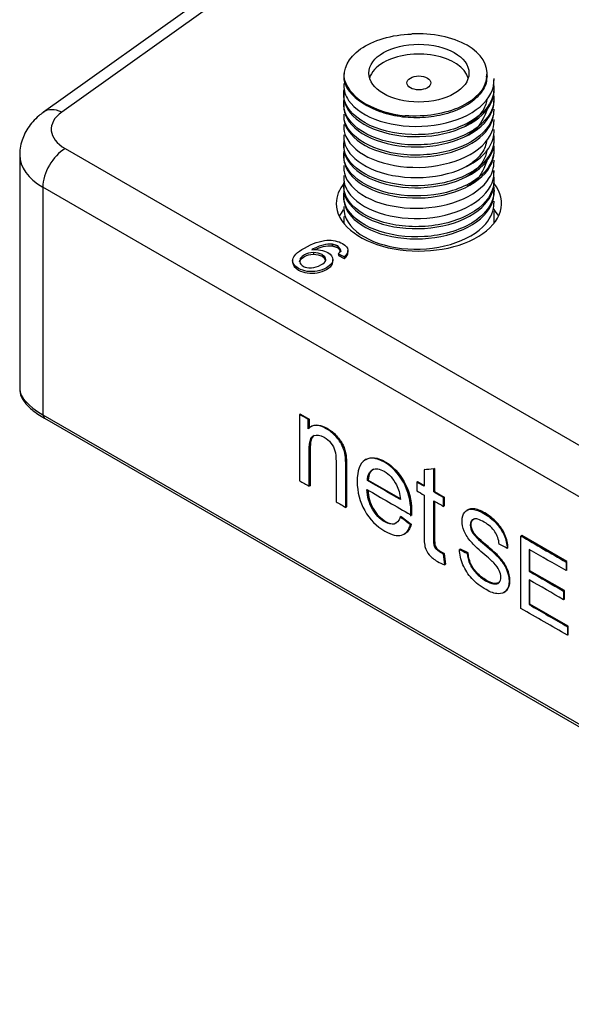
# Model space of a CAD drawing. Extents: x -4.3 to 17.7, y -6 to 11.
# Drawn here: x 7.1 to 7.9, y -2.2 to -0.7 of the extents above; entities that cross this region are included whole.
import ezdxf

# ---------------------------------------------------------------- set-up
doc = ezdxf.new("R2010")
doc.units = 0
doc.header["$MEASUREMENT"] = 0
doc.layers.add('61', color=7, linetype='Continuous', true_color=0xffffff)

msp = doc.modelspace()

# ---------------------------------------------------------------- linework, layer by layer
at = {"layer": '61', "color": 252}
for p, q in [((8.0743, -0.1715), (7.1182, -0.8532)), ((8.0881, -0.1812), (7.1456, -0.8531)), ((7.1506, -0.9078), (8.6705, -1.7853)), ((7.0826, -0.9174), (7.0826, -1.2677)), ((7.1172, -0.9656), (7.1172, -1.3062)), ((8.6371, -1.8432), (7.1172, -0.9656)), ((7.5501, -1.0509), (7.5501, -1.0533)), ((7.5589, -1.0535), (7.5589, -1.056)), ((7.5739, -1.0633), (7.5739, -1.0603)), ((7.4911, -1.075), (7.4911, -1.078)), ((7.5014, -1.0774), (7.5025, -1.075)), ((7.5025, -1.0725), (7.5025, -1.075)), ((7.5222, -1.0635), (7.5222, -1.0659)), ((7.5351, -1.0665), (7.5351, -1.069)), ((7.5512, -1.0768), (7.5512, -1.0737)), ((7.5596, -1.0656), (7.5596, -1.068)), ((7.5596, -1.068), (7.568, -1.0722)), ((7.568, -1.0698), (7.568, -1.0722)), ((7.1172, -1.3062), (7.1196, -1.3116)), ((7.1172, -1.3062), (8.6371, -2.1837)), ((7.1196, -1.3116), (8.6395, -2.1891)), ((7.5026, -1.3052), (7.5014, -1.3059)), ((7.5026, -1.3052), (7.5156, -1.3127)), ((7.5156, -1.3127), (7.5144, -1.3134)), ((7.5156, -1.3127), (7.5156, -1.3268)), ((7.5198, -1.3234), (7.5183, -1.3242)), ((7.5427, -1.3265), (7.5415, -1.3272)), ((7.5568, -1.3379), (7.5556, -1.3386)), ((7.5665, -1.3519), (7.5653, -1.3526)), ((7.6012, -1.373), (7.5997, -1.3739)), ((7.6889, -1.3882), (7.6877, -1.3889)), ((7.6889, -1.3882), (7.7035, -1.3866)), ((7.7035, -1.3866), (7.7023, -1.3873)), ((7.7035, -1.3866), (7.7035, -1.4212)), ((7.5172, -1.4127), (7.5159, -1.4134)), ((7.6041, -1.404), (7.6029, -1.4047)), ((7.6041, -1.404), (7.652, -1.4317)), ((7.678, -1.4064), (7.6768, -1.4071)), ((7.678, -1.4064), (7.6877, -1.412)), ((7.7035, -1.4212), (7.7023, -1.4219)), ((7.7035, -1.4212), (7.7181, -1.4296)), ((7.7181, -1.4296), (7.7168, -1.4303)), ((7.7181, -1.4296), (7.7181, -1.4428)), ((7.5718, -1.4443), (7.5706, -1.445)), ((7.7181, -1.4428), (7.7168, -1.4435)), ((7.6118, -1.4468), (7.6105, -1.4475)), ((7.6533, -1.4589), (7.6521, -1.4596)), ((7.6533, -1.4589), (7.6686, -1.4701)), ((7.6691, -1.4554), (7.6678, -1.4561)), ((7.7531, -1.4486), (7.7515, -1.4495)), ((7.7785, -1.4533), (7.7773, -1.454)), ((7.6301, -1.4659), (7.6289, -1.4666)), ((7.6442, -1.4692), (7.6429, -1.4699)), ((7.6442, -1.4692), (7.6465, -1.4682)), ((7.6686, -1.4701), (7.6674, -1.4708)), ((7.7967, -1.4676), (7.7955, -1.4684)), ((7.6578, -1.4851), (7.6594, -1.4842)), ((7.7617, -1.4823), (7.7605, -1.483)), ((7.834, -1.4872), (7.8327, -1.4879)), ((7.9015, -1.5262), (7.834, -1.4872)), ((7.7043, -1.5019), (7.703, -1.5026)), ((7.7067, -1.5066), (7.7055, -1.5073)), ((7.7117, -1.5106), (7.7105, -1.5113)), ((7.7181, -1.5141), (7.7168, -1.5148)), ((7.7181, -1.5141), (7.7201, -1.5302)), ((7.7421, -1.5074), (7.7409, -1.5081)), ((7.7537, -1.5131), (7.7421, -1.5074)), ((7.7537, -1.5131), (7.7524, -1.5138)), ((7.8134, -1.5057), (7.8121, -1.5064)), ((7.8463, -1.54), (7.8463, -1.5086)), ((7.7201, -1.5302), (7.7189, -1.5309)), ((7.8003, -1.5192), (7.7991, -1.5199)), ((7.9015, -1.5262), (7.9003, -1.5269)), ((7.9015, -1.539), (7.9015, -1.5262)), ((7.8463, -1.54), (7.8451, -1.5407)), ((7.8978, -1.5697), (7.8463, -1.54)), ((7.9015, -1.539), (7.9003, -1.5397)), ((7.7933, -1.5588), (7.7921, -1.5595)), ((7.7998, -1.5579), (7.7933, -1.5588)), ((7.8463, -1.5899), (7.8463, -1.5543)), ((7.8071, -1.5725), (7.8087, -1.5716)), ((7.8085, -1.5717), (7.812, -1.5687)), ((7.812, -1.5687), (7.8108, -1.5694)), ((7.8978, -1.5697), (7.8966, -1.5704)), ((7.8978, -1.5826), (7.8978, -1.5697)), ((7.8463, -1.5899), (7.8451, -1.5906)), ((7.9036, -1.623), (7.8463, -1.5899)), ((7.8978, -1.5826), (7.8966, -1.5833)), ((7.9036, -1.623), (7.9024, -1.6237)), ((7.9036, -1.6358), (7.9024, -1.6365)), ((7.9036, -1.6358), (7.9036, -1.623))]:
    msp.add_line(p, q, dxfattribs=at)
at = {"layer": '61', "color": 43}
for p, q in [((7.5675, -0.7951), (7.5675, -0.7981)), ((7.782, -0.7988), (7.782, -0.7947)), ((7.5675, -0.8104), (7.5675, -0.8134)), ((7.5692, -0.8062), (7.5686, -0.804)), ((7.7925, -0.8058), (7.7925, -0.8028)), ((7.7925, -0.8211), (7.7925, -0.8181)), ((7.5675, -0.8258), (7.5675, -0.8287)), ((7.7925, -0.8364), (7.7925, -0.8334)), ((7.5675, -0.8411), (7.5675, -0.844)), ((7.7925, -0.8517), (7.7925, -0.8487)), ((7.5675, -0.8564), (7.5675, -0.8594)), ((7.7925, -0.867), (7.7925, -0.864)), ((7.5675, -0.8717), (7.5675, -0.8747)), ((7.7925, -0.8823), (7.7925, -0.8793)), ((7.5675, -0.887), (7.5675, -0.89)), ((7.7925, -0.8976), (7.7925, -0.8946)), ((7.5675, -0.9023), (7.5675, -0.9053)), ((7.7925, -0.9129), (7.7925, -0.91)), ((7.5675, -0.9176), (7.5675, -0.9206)), ((7.7925, -0.9282), (7.7925, -0.9253)), ((7.5675, -0.9329), (7.5675, -0.9359)), ((7.7925, -0.9436), (7.7925, -0.9406)), ((7.5675, -0.9482), (7.5675, -0.9512)), ((7.7925, -0.9589), (7.7925, -0.9559)), ((7.5675, -0.9635), (7.5675, -0.9665)), ((7.7925, -0.9742), (7.7925, -0.9712)), ((7.5675, -0.9789), (7.5675, -0.9818)), ((7.7925, -0.9895), (7.7925, -0.9865)), ((7.5675, -0.9942), (7.5675, -0.9971)), ((7.7925, -1.0195), (7.7925, -1.0018)), ((7.5675, -1.0095), (7.5675, -1.0195))]:
    msp.add_line(p, q, dxfattribs=at)
for centre, major_axis, start_param, end_param in [((7.68, -0.7947), (-0.102, 0), 3.036027, 4.817955), ((7.68, -0.8094), (-0.075, 0), 3.312212, 5.497779), ((7.68, -0.8094), (-0.075, 0), 5.497792, 6.112573), ((7.68, -0.7947), (-0.1125, 0), 0.178183, 1.389058)]:
    msp.add_ellipse(centre, major_axis=major_axis, ratio=0.57735, start_param=start_param, end_param=end_param, dxfattribs=at)
for centre, major_axis in [((7.68, -0.7947), (-0.075, 0)), ((7.68, -0.8094), (-0.018, 0))]:
    msp.add_ellipse(centre, major_axis=major_axis, ratio=0.57735, dxfattribs=at)
at = {"layer": '61', "color": 252}
for centre, major_axis, ratio, start_param, end_param in [((7.1456, -0.8917), (0.0274, -0.0385), 0.634537, 2.298055, 3.146918), ((7.2007, -0.8788), (-0.0709, 0), 0.57735, 5.602507, 7.068583), ((7.1506, -0.9464), (0.0236, 0.0409), 0.57735, 0.785398, 2.356194), ((7.2007, -0.9174), (0.1181, 0), 0.57735, 3.140849, 3.926991), ((7.68, -0.9898), (-0.1237, 0), 0.57735, 5.839727, 6.283185), ((7.68, -0.9898), (-0.1237, 0), 0.57735, 0, 3.570032), ((7.68, -1.0283), (0.1237, 0), 0.57735, 2.72749, 2.868467), ((7.68, -1.0283), (0.1237, 0), 0.57735, 0.273127, 0.444242), ((7.2007, -1.2914), (-0.1177, 0.0272), 0.360802, 0.083297, 0.868686)]:
    msp.add_ellipse(centre, major_axis=major_axis, ratio=ratio, start_param=start_param, end_param=end_param, dxfattribs=at)
at = {"layer": '61', "color": 43}
for points, knots in [([(7.5692, -0.8062), (7.5656, -0.7894), (7.5744, -0.7717), (7.6111, -0.7454), (7.6395, -0.737), (7.6692, -0.7362)], [0, 0, 0, 0, 0.5, 0.5, 1, 1, 1, 1]), ([(7.5675, -0.7957), (7.5674, -0.7993), (7.5678, -0.803), (7.5692, -0.8158), (7.5791, -0.8291), (7.6124, -0.8498), (7.6349, -0.8565), (7.6596, -0.8586)], [0, 0, 0, 0, 0.043978, 0.043978, 0.521989, 0.521989, 1, 1, 1, 1]), ([(7.5675, -0.8133), (7.5675, -0.8209), (7.57, -0.8285), (7.5836, -0.8484), (7.6006, -0.8597), (7.6431, -0.8733), (7.6689, -0.8761), (7.7183, -0.8714), (7.742, -0.8643), (7.7771, -0.8429), (7.7887, -0.8286), (7.792, -0.8122), (7.7925, -0.8085), (7.7924, -0.8048)], [0, 0, 0, 0, 0.115907, 0.115907, 0.327414, 0.327414, 0.53892, 0.53892, 0.750426, 0.750426, 0.961932, 0.961932, 1, 1, 1, 1]), ([(7.782, -0.7987), (7.7818, -0.8024), (7.7813, -0.8061), (7.7805, -0.8097), (7.7799, -0.8133), (7.7764, -0.8199), (7.7663, -0.8323), (7.7593, -0.838), (7.743, -0.8478), (7.7333, -0.8519), (7.7126, -0.8581), (7.7013, -0.8601), (7.6785, -0.8619), (7.6668, -0.8617), (7.6446, -0.8592), (7.6339, -0.8567), (7.6178, -0.8511), (7.6117, -0.8484), (7.6062, -0.8453)], [0, 0, 0, 0, 0.051369, 0.051369, 0.051369, 0.193293, 0.193293, 0.335229, 0.335229, 0.477149, 0.477149, 0.619095, 0.619095, 0.761019, 0.761019, 0.902953, 0.902953, 1, 1, 1, 1]), ([(7.7814, -0.8009), (7.78, -0.818), (7.7654, -0.8345), (7.7196, -0.8557), (7.689, -0.8608), (7.6596, -0.8586)], [0, 0, 0, 0, 0.5, 0.5, 1, 1, 1, 1]), ([(7.7918, -0.8116), (7.7931, -0.8195), (7.7921, -0.8275), (7.7822, -0.8505), (7.7661, -0.8643), (7.7229, -0.883), (7.6958, -0.8876), (7.6432, -0.886), (7.618, -0.8796), (7.581, -0.8589), (7.5696, -0.8449), (7.5673, -0.8264), (7.5674, -0.8227), (7.5681, -0.8191)], [0, 0, 0, 0, 0.10564, 0.10564, 0.316078, 0.316078, 0.526516, 0.526516, 0.736954, 0.736954, 0.947392, 0.947392, 1, 1, 1, 1]), ([(7.5675, -0.8287), (7.5675, -0.8426), (7.5762, -0.8565), (7.6068, -0.878), (7.6291, -0.8856), (7.6773, -0.8915), (7.7036, -0.8895), (7.7489, -0.8766), (7.7681, -0.8656), (7.788, -0.8427), (7.7923, -0.8319), (7.7924, -0.8211)], [0, 0, 0, 0, 0.212354, 0.212354, 0.42386, 0.42386, 0.635366, 0.635366, 0.846872, 0.846872, 1, 1, 1, 1]), ([(7.7919, -0.8272), (7.7933, -0.8362), (7.7917, -0.8454), (7.7791, -0.869), (7.7618, -0.8824), (7.7172, -0.8997), (7.6895, -0.9035), (7.6375, -0.9003), (7.6128, -0.893), (7.578, -0.8713), (7.5679, -0.8567), (7.5674, -0.8411), (7.5675, -0.8374), (7.5682, -0.8338)], [0, 0, 0, 0, 0.12093, 0.12093, 0.332347, 0.332347, 0.543764, 0.543764, 0.75518, 0.75518, 0.966597, 0.966597, 1, 1, 1, 1]), ([(7.5675, -0.8439), (7.5675, -0.8503), (7.5692, -0.8566), (7.5802, -0.876), (7.5956, -0.8876), (7.6369, -0.9028), (7.662, -0.9064), (7.712, -0.9034), (7.736, -0.8971), (7.7734, -0.8769), (7.7862, -0.8631), (7.7919, -0.8444), (7.7924, -0.8404), (7.7924, -0.8364)], [0, 0, 0, 0, 0.097251, 0.097251, 0.308668, 0.308668, 0.520084, 0.520084, 0.731501, 0.731501, 0.942918, 0.942918, 1, 1, 1, 1]), ([(7.7816, -0.8345), (7.7808, -0.8406), (7.7784, -0.8467), (7.7704, -0.8587), (7.7642, -0.8647), (7.7584, -0.8688), (7.7553, -0.8709), (7.7522, -0.8729), (7.7491, -0.8748)], [0, 0, 0, 0, 0.414331, 0.414331, 0.882933, 0.882933, 0.882933, 1, 1, 1, 1]), ([(7.5675, -0.8593), (7.5675, -0.872), (7.5746, -0.8846), (7.6018, -0.9063), (7.623, -0.9146), (7.6707, -0.922), (7.6969, -0.9209), (7.7435, -0.9096), (7.7636, -0.8994), (7.7869, -0.8759), (7.7924, -0.8639), (7.7924, -0.8518)], [0, 0, 0, 0, 0.193739, 0.193739, 0.405245, 0.405245, 0.616751, 0.616751, 0.828257, 0.828257, 1, 1, 1, 1]), ([(7.7816, -0.85), (7.7745, -0.8688), (7.7689, -0.8748), (7.7643, -0.8798), (7.7584, -0.8844), (7.7516, -0.8885)], [0, 0, 0, 0, 0.602236, 0.602236, 1, 1, 1, 1]), ([(7.5675, -0.8746), (7.5675, -0.8798), (7.5686, -0.8849), (7.5769, -0.9032), (7.5913, -0.9155), (7.6305, -0.9319), (7.6556, -0.9364), (7.7052, -0.9352), (7.7302, -0.9296), (7.7692, -0.9108), (7.7834, -0.8973), (7.7914, -0.8777), (7.7924, -0.8724), (7.7924, -0.867)], [0, 0, 0, 0, 0.078256, 0.078256, 0.289761, 0.289761, 0.501267, 0.501267, 0.712773, 0.712773, 0.924278, 0.924278, 1, 1, 1, 1]), ([(7.7914, -0.858), (7.7902, -0.863), (7.7881, -0.8679), (7.7757, -0.8876), (7.7574, -0.9003), (7.7112, -0.9162), (7.6834, -0.9191), (7.6318, -0.9143), (7.6078, -0.9062), (7.5794, -0.8865), (7.5715, -0.876), (7.5686, -0.8651)], [0, 0, 0, 0, 0.078876, 0.078876, 0.324766, 0.324766, 0.570656, 0.570656, 0.816546, 0.816546, 1, 1, 1, 1]), ([(7.5675, -0.89), (7.5675, -0.9014), (7.5732, -0.9127), (7.597, -0.9343), (7.6172, -0.9433), (7.6639, -0.9523), (7.6902, -0.9522), (7.7376, -0.9424), (7.7588, -0.9329), (7.7855, -0.9092), (7.7924, -0.8958), (7.7925, -0.8823)], [0, 0, 0, 0, 0.174705, 0.174705, 0.386211, 0.386211, 0.597717, 0.597717, 0.809223, 0.809223, 1, 1, 1, 1]), ([(7.792, -0.8884), (7.794, -0.9022), (7.7889, -0.9164), (7.7643, -0.9421), (7.7426, -0.9532), (7.6931, -0.9645), (7.6649, -0.965), (7.6157, -0.9554), (7.5944, -0.9453), (7.5706, -0.9217), (7.5659, -0.9088), (7.568, -0.8963)], [0, 0, 0, 0, 0.184779, 0.184779, 0.396196, 0.396196, 0.607612, 0.607612, 0.819028, 0.819028, 1, 1, 1, 1]), ([(7.5675, -0.9053), (7.5675, -0.9092), (7.5681, -0.9131), (7.5741, -0.9305), (7.587, -0.9431), (7.6247, -0.961), (7.6488, -0.9662), (7.6988, -0.9667), (7.7238, -0.962), (7.765, -0.9444), (7.7802, -0.9317), (7.7908, -0.9109), (7.7925, -0.9042), (7.7925, -0.8976)], [0, 0, 0, 0, 0.059245, 0.059245, 0.27084, 0.27084, 0.482435, 0.482435, 0.69403, 0.69403, 0.905626, 0.905626, 1, 1, 1, 1]), ([(7.7818, -0.8946), (7.7813, -0.8983), (7.7804, -0.9018), (7.779, -0.9053), (7.7769, -0.911), (7.7724, -0.9175), (7.7619, -0.9276), (7.7566, -0.9316), (7.7506, -0.9351)], [0, 0, 0, 0, 0.195985, 0.195985, 0.195985, 0.661868, 0.661868, 1, 1, 1, 1]), ([(7.792, -0.904), (7.7942, -0.9188), (7.7879, -0.9342), (7.7599, -0.9601), (7.7373, -0.9705), (7.6869, -0.9802), (7.6588, -0.9798), (7.6106, -0.9688), (7.5903, -0.958), (7.5698, -0.9348), (7.5661, -0.923), (7.568, -0.9116)], [0, 0, 0, 0, 0.200167, 0.200167, 0.411762, 0.411762, 0.623357, 0.623357, 0.834953, 0.834953, 1, 1, 1, 1]), ([(7.5675, -0.9206), (7.5676, -0.9308), (7.5721, -0.941), (7.5924, -0.9621), (7.6118, -0.9719), (7.6572, -0.9824), (7.6835, -0.9832), (7.7317, -0.975), (7.7538, -0.9662), (7.784, -0.9424), (7.7925, -0.9276), (7.7925, -0.9129)], [0, 0, 0, 0, 0.155667, 0.155667, 0.367173, 0.367173, 0.578679, 0.578679, 0.790184, 0.790184, 1, 1, 1, 1]), ([(7.7816, -0.9111), (7.7808, -0.9166), (7.7788, -0.922), (7.7717, -0.9337), (7.7659, -0.9398), (7.7596, -0.9444), (7.7566, -0.9466), (7.7536, -0.9486), (7.7504, -0.9505)], [0, 0, 0, 0, 0.379285, 0.379285, 0.854269, 0.854269, 0.854269, 1, 1, 1, 1]), ([(7.5675, -0.9349), (7.5674, -0.9386), (7.568, -0.9422), (7.5716, -0.9575), (7.5833, -0.9707), (7.6187, -0.9898), (7.6425, -0.9958), (7.6919, -0.998), (7.7177, -0.9941), (7.76, -0.9781), (7.7768, -0.9656), (7.7901, -0.9442), (7.7924, -0.9362), (7.7924, -0.9282)], [0, 0, 0, 0, 0.04061, 0.04061, 0.252115, 0.252115, 0.463621, 0.463621, 0.675127, 0.675127, 0.886633, 0.886633, 1, 1, 1, 1]), ([(7.7816, -0.9267), (7.7756, -0.9437), (7.7703, -0.9498), (7.7656, -0.9552), (7.7594, -0.9603), (7.7522, -0.9647)], [0, 0, 0, 0, 0.567041, 0.567041, 1, 1, 1, 1]), ([(7.5675, -0.9513), (7.5675, -0.9602), (7.5709, -0.9691), (7.5883, -0.9899), (7.6062, -1.0002), (7.6508, -1.0123), (7.6765, -1.014), (7.7258, -1.0074), (7.7483, -0.9995), (7.7812, -0.9765), (7.791, -0.962), (7.7922, -0.9484), (7.7925, -0.9447), (7.7924, -0.941)], [0, 0, 0, 0, 0.137057, 0.137057, 0.348563, 0.348563, 0.560068, 0.560068, 0.771574, 0.771574, 0.98308, 0.98308, 1, 1, 1, 1]), ([(7.7918, -0.9486), (7.7924, -0.9522), (7.7925, -0.9559), (7.7915, -0.9738), (7.781, -0.9895), (7.7456, -1.0131), (7.7207, -1.0213), (7.6684, -1.0263), (7.641, -1.0234), (7.5967, -1.0079), (7.5799, -0.9957), (7.568, -0.9738), (7.5666, -0.9655), (7.568, -0.9574)], [0, 0, 0, 0, 0.039224, 0.039224, 0.250105, 0.250105, 0.460986, 0.460986, 0.671868, 0.671868, 0.882749, 0.882749, 1, 1, 1, 1]), ([(7.792, -0.9653), (7.7926, -0.9692), (7.7926, -0.9731), (7.7898, -0.9928), (7.7778, -1.008), (7.7404, -1.0305), (7.7147, -1.0379), (7.6623, -1.0413), (7.6352, -1.0375), (7.5926, -1.0207), (7.5769, -1.0079), (7.5677, -0.987), (7.5669, -0.98), (7.568, -0.9731)], [0, 0, 0, 0, 0.052543, 0.052543, 0.264408, 0.264408, 0.476273, 0.476273, 0.688137, 0.688137, 0.900002, 0.900002, 1, 1, 1, 1]), ([(7.5675, -0.9643), (7.5674, -0.968), (7.5678, -0.9717), (7.5695, -0.9846), (7.5798, -0.9981), (7.6131, -1.0184), (7.6362, -1.0251), (7.6852, -1.029), (7.7112, -1.026), (7.7551, -1.0114), (7.7729, -0.9997), (7.7892, -0.9774), (7.7924, -0.9681), (7.7924, -0.9588)], [0, 0, 0, 0, 0.021998, 0.021998, 0.233504, 0.233504, 0.44501, 0.44501, 0.656517, 0.656517, 0.868023, 0.868023, 1, 1, 1, 1]), ([(7.5675, -0.9818), (7.5676, -0.9896), (7.5701, -0.9973), (7.5842, -1.0173), (7.6014, -1.0285), (7.6441, -1.0419), (7.67, -1.0445), (7.7192, -1.0396), (7.7429, -1.0323), (7.7776, -1.0108), (7.789, -0.9964), (7.792, -0.9803), (7.7925, -0.9767), (7.7924, -0.973)], [0, 0, 0, 0, 0.118442, 0.118442, 0.329947, 0.329947, 0.541453, 0.541453, 0.752959, 0.752959, 0.964465, 0.964465, 1, 1, 1, 1]), ([(7.7913, -0.9808), (7.7878, -0.9952), (7.7763, -1.0089), (7.7404, -1.0305), (7.7147, -1.0379), (7.6623, -1.0413), (7.6352, -1.0375), (7.5926, -1.0207), (7.5769, -1.0079), (7.5705, -0.9933), (7.5691, -0.9899), (7.5682, -0.9863)], [0, 0, 0, 0, 0.227047, 0.227047, 0.473616, 0.473616, 0.720184, 0.720184, 0.966753, 0.966753, 1, 1, 1, 1]), ([(7.5675, -0.9972), (7.5677, -1.0117), (7.5765, -1.0253), (7.6078, -1.0469), (7.6299, -1.0543), (7.6785, -1.0599), (7.7046, -1.0577), (7.7498, -1.0446), (7.7688, -1.0336), (7.7882, -1.0107), (7.7924, -1.0001), (7.7924, -0.9895)], [0, 0, 0, 0, 0.214556, 0.214556, 0.426152, 0.426152, 0.637747, 0.637747, 0.849343, 0.849343, 1, 1, 1, 1])]:
    msp.add_open_spline(points, degree=3, knots=knots, dxfattribs=at)
at = {"layer": '61', "color": 252}
for points, knots in [([(7.1185, -0.853), (7.1155, -0.8551), (7.1101, -0.8594), (7.1021, -0.8672), (7.0947, -0.8769), (7.089, -0.8872), (7.0849, -0.8983), (7.0828, -0.9085), (7.0827, -0.9143), (7.0829, -0.918)], [0, 0, 0, 0, 0.116458, 0.281896, 0.44092, 0.594898, 0.745388, 0.908826, 1, 1, 1, 1]), ([(7.5436, -1.0634), (7.5488, -1.0664), (7.5513, -1.0701), (7.551, -1.0788), (7.5479, -1.0827), (7.5378, -1.0885), (7.5332, -1.0902), (7.5228, -1.0921), (7.5178, -1.0923), (7.5082, -1.0909), (7.5039, -1.0894), (7.4935, -1.0834), (7.4905, -1.079), (7.4919, -1.0687), (7.4977, -1.063), (7.521, -1.0495), (7.5323, -1.0457), (7.5512, -1.0445), (7.5591, -1.0462), (7.5708, -1.053), (7.5737, -1.056), (7.5739, -1.0598)], [0, 0, 0, 0, 0.106245, 0.106245, 0.213194, 0.213194, 0.283926, 0.283926, 0.354458, 0.354458, 0.424742, 0.424742, 0.544092, 0.544092, 0.663741, 0.663741, 0.797034, 0.797034, 0.913134, 0.913134, 1, 1, 1, 1]), ([(7.5501, -1.0509), (7.5459, -1.0505), (7.5414, -1.051), (7.5317, -1.0533), (7.5261, -1.0557), (7.5196, -1.0593)], [0, 0, 0, 0, 0.499115, 0.499115, 1, 1, 1, 1]), ([(7.5196, -1.0593), (7.5244, -1.0588), (7.5288, -1.0589), (7.537, -1.0604), (7.5405, -1.0616), (7.5437, -1.0634)], [0, 0, 0, 0, 0.502662, 0.502662, 1, 1, 1, 1]), ([(7.5249, -1.059), (7.5292, -1.0569), (7.533, -1.0554), (7.5414, -1.0534), (7.5459, -1.053), (7.5501, -1.0533)], [0, 0, 0, 0, 0.418678, 0.418678, 1, 1, 1, 1]), ([(7.4911, -1.0777), (7.4911, -1.0823), (7.4941, -1.0862), (7.5039, -1.0919), (7.5082, -1.0933), (7.5178, -1.0947), (7.5228, -1.0946), (7.5332, -1.0926), (7.5378, -1.091), (7.5474, -1.0856), (7.5503, -1.0831), (7.5508, -1.0794), (7.5512, -1.0758)], [0, 0, 0, 0, 0.25207, 0.25207, 0.415529, 0.415529, 0.579563, 0.579563, 0.744062, 0.744062, 0.992792, 1, 1, 1, 1]), ([(7.5222, -1.0635), (7.5171, -1.0635), (7.5126, -1.0647), (7.5067, -1.068), (7.5037, -1.0702), (7.5019, -1.0735)], [0, 0, 0, 0, 0.601423, 0.601423, 1, 1, 1, 1]), ([(7.5019, -1.0759), (7.5037, -1.0727), (7.5067, -1.0705), (7.5126, -1.0672), (7.5171, -1.066), (7.5222, -1.0659)], [0, 0, 0, 0, 0.398577, 0.398577, 1, 1, 1, 1]), ([(7.5191, -1.0862), (7.5241, -1.086), (7.5288, -1.0846), (7.5378, -1.0796), (7.5405, -1.0769), (7.5409, -1.0713), (7.5386, -1.0684), (7.5351, -1.0665)], [0, 0, 0, 0, 0.344203, 0.344203, 0.672101, 0.672101, 1, 1, 1, 1]), ([(7.5018, -1.0788), (7.5037, -1.082), (7.5069, -1.0839), (7.5101, -1.0857), (7.5137, -1.0865), (7.5191, -1.0862)], [0, 0, 0, 0, 0.406639, 0.406639, 1, 1, 1, 1]), ([(7.0829, -1.268), (7.083, -1.2716), (7.0835, -1.2753), (7.0847, -1.2788), (7.0879, -1.285), (7.0933, -1.2918), (7.1006, -1.2987), (7.1094, -1.3054), (7.1162, -1.3096), (7.1196, -1.3116)], [0, 0, 0, 0, 0.055984, 0.191738, 0.336953, 0.497157, 0.668901, 0.84113, 1, 1, 1, 1]), ([(7.5159, -1.4134), (7.5159, -1.3955), (7.5159, -1.3775), (7.5159, -1.3469), (7.5182, -1.3395), (7.527, -1.3357), (7.5323, -1.3364), (7.5384, -1.3399)], [0, 0, 0, 0, 0.416466, 0.416466, 0.709804, 0.709804, 1, 1, 1, 1]), ([(7.5232, -1.3372), (7.5192, -1.3395), (7.5172, -1.3467), (7.5172, -1.3768), (7.5172, -1.3948), (7.5172, -1.4127)], [0, 0, 0, 0, 0.401918, 0.401918, 1, 1, 1, 1]), ([(7.5384, -1.3399), (7.5422, -1.3421), (7.5456, -1.345), (7.5513, -1.3524), (7.5533, -1.3562), (7.5543, -1.3602)], [0, 0, 0, 0, 0.495376, 0.495376, 1, 1, 1, 1]), ([(7.5706, -1.445), (7.5706, -1.4248), (7.5706, -1.4045), (7.5706, -1.3766), (7.5703, -1.371), (7.5689, -1.3623), (7.5674, -1.3574), (7.5653, -1.3526)], [0, 0, 0, 0, 0.510168, 0.510168, 0.704601, 0.704601, 1, 1, 1, 1]), ([(7.5665, -1.3519), (7.5687, -1.3567), (7.5701, -1.3616), (7.5716, -1.3703), (7.5718, -1.3759), (7.5718, -1.4038), (7.5718, -1.4241), (7.5718, -1.4443)], [0, 0, 0, 0, 0.295399, 0.295399, 0.489832, 0.489832, 1, 1, 1, 1]), ([(7.5543, -1.3602), (7.5555, -1.3643), (7.556, -1.3697), (7.556, -1.3965), (7.556, -1.4165), (7.556, -1.4366)], [0, 0, 0, 0, 0.252591, 0.252591, 1, 1, 1, 1]), ([(7.6678, -1.4581), (7.6679, -1.4544), (7.6679, -1.4507), (7.6679, -1.4354), (7.6642, -1.4206), (7.6495, -1.3941), (7.64, -1.384), (7.6163, -1.3705), (7.6066, -1.3694), (7.5915, -1.379), (7.5877, -1.3897), (7.5877, -1.4222), (7.5915, -1.4368), (7.6064, -1.4631), (7.6165, -1.4733), (7.6393, -1.4864), (7.6476, -1.4885), (7.6541, -1.4866)], [0, 0, 0, 0, 0.00875, 0.00875, 0.152886, 0.152886, 0.297023, 0.297023, 0.445629, 0.445629, 0.59468, 0.59468, 0.739029, 0.739029, 0.884243, 0.884243, 1, 1, 1, 1]), ([(7.601, -1.3731), (7.6084, -1.3688), (7.618, -1.37), (7.6412, -1.3833), (7.6507, -1.3934), (7.6654, -1.4199), (7.6691, -1.4347), (7.6692, -1.45), (7.6691, -1.4537), (7.669, -1.4574)], [0, 0, 0, 0, 0.326093, 0.326093, 0.653121, 0.653121, 0.980148, 0.980148, 1, 1, 1, 1]), ([(7.628, -1.391), (7.6357, -1.3954), (7.6418, -1.4022), (7.6497, -1.4174), (7.6516, -1.4247), (7.6523, -1.4332)], [0, 0, 0, 0, 0.605827, 0.605827, 1, 1, 1, 1]), ([(7.6877, -1.4266), (7.6877, -1.4457), (7.6877, -1.4648), (7.6877, -1.4941), (7.6883, -1.5011), (7.6907, -1.5088), (7.6927, -1.5125), (7.6956, -1.5161)], [0, 0, 0, 0, 0.482833, 0.482833, 0.739613, 0.739613, 1, 1, 1, 1]), ([(7.7034, -1.5038), (7.7024, -1.5002), (7.7023, -1.4965), (7.7023, -1.4736), (7.7023, -1.4543), (7.7023, -1.435)], [0, 0, 0, 0, 0.198991, 0.198991, 1, 1, 1, 1]), ([(7.7035, -1.4358), (7.7035, -1.4546), (7.7035, -1.4734), (7.7035, -1.4958), (7.7036, -1.4995), (7.7046, -1.5031)], [0, 0, 0, 0, 0.797041, 0.797041, 1, 1, 1, 1]), ([(7.7581, -1.4965), (7.7535, -1.4912), (7.7502, -1.4859), (7.7458, -1.4753), (7.7446, -1.4701), (7.7446, -1.4597), (7.7459, -1.4553), (7.7513, -1.4488), (7.7551, -1.4474), (7.7653, -1.4483), (7.771, -1.4504), (7.7773, -1.454)], [0, 0, 0, 0, 0.191593, 0.191593, 0.381792, 0.381792, 0.58758, 0.58758, 0.792564, 0.792564, 1, 1, 1, 1]), ([(7.7785, -1.4533), (7.7723, -1.4497), (7.7666, -1.4476), (7.7589, -1.4468), (7.7552, -1.4471), (7.7521, -1.4492)], [0, 0, 0, 0, 0.602733, 0.602733, 1, 1, 1, 1]), ([(7.7622, -1.4627), (7.7585, -1.4637), (7.7568, -1.4671), (7.757, -1.4753), (7.7581, -1.4792), (7.7605, -1.483)], [0, 0, 0, 0, 0.53202, 0.53202, 1, 1, 1, 1]), ([(7.7617, -1.4823), (7.7594, -1.4785), (7.7582, -1.4746), (7.758, -1.4674), (7.7592, -1.4638), (7.7627, -1.4622)], [0, 0, 0, 0, 0.500451, 0.500451, 1, 1, 1, 1]), ([(7.8002, -1.5), (7.7996, -1.4931), (7.7975, -1.487), (7.7903, -1.476), (7.785, -1.4713), (7.7779, -1.4672)], [0, 0, 0, 0, 0.5, 0.5, 1, 1, 1, 1]), ([(7.7955, -1.4684), (7.8007, -1.474), (7.8048, -1.4802), (7.8105, -1.4935), (7.812, -1.5), (7.8121, -1.5064)], [0, 0, 0, 0, 0.497112, 0.497112, 1, 1, 1, 1]), ([(7.8134, -1.5057), (7.8132, -1.4993), (7.8117, -1.4928), (7.806, -1.4795), (7.8019, -1.4733), (7.7967, -1.4676)], [0, 0, 0, 0, 0.502888, 0.502888, 1, 1, 1, 1]), ([(7.7605, -1.483), (7.7628, -1.4869), (7.7689, -1.493), (7.7886, -1.5096), (7.7954, -1.5158), (7.7991, -1.5199)], [0, 0, 0, 0, 0.500461, 0.500461, 1, 1, 1, 1]), ([(7.8003, -1.5192), (7.7966, -1.5151), (7.7898, -1.5089), (7.7701, -1.4923), (7.764, -1.4862), (7.7617, -1.4823)], [0, 0, 0, 0, 0.499539, 0.499539, 1, 1, 1, 1]), ([(7.8003, -1.5393), (7.7987, -1.5359), (7.796, -1.5322), (7.7897, -1.5258), (7.7843, -1.5209), (7.7675, -1.5063), (7.7616, -1.5007), (7.7581, -1.4965)], [0, 0, 0, 0, 0.446113, 0.446113, 0.723331, 0.723331, 1, 1, 1, 1]), ([(7.6956, -1.5161), (7.6986, -1.5197), (7.7026, -1.523), (7.7112, -1.5279), (7.7148, -1.5296), (7.7189, -1.5309)], [0, 0, 0, 0, 0.619048, 0.619048, 1, 1, 1, 1]), ([(7.7524, -1.5138), (7.753, -1.5197), (7.7542, -1.5248), (7.7583, -1.5342), (7.7613, -1.5388), (7.7698, -1.548), (7.7745, -1.5518), (7.7844, -1.5575), (7.7885, -1.5592), (7.7921, -1.5595)], [0, 0, 0, 0, 0.259583, 0.259583, 0.51568, 0.51568, 0.771777, 0.771777, 1, 1, 1, 1]), ([(7.7934, -1.5588), (7.7897, -1.5585), (7.7856, -1.5568), (7.7757, -1.5511), (7.771, -1.5473), (7.7625, -1.5381), (7.7595, -1.5335), (7.7554, -1.5241), (7.7542, -1.5189), (7.7537, -1.5131)], [0, 0, 0, 0, 0.228223, 0.228223, 0.48432, 0.48432, 0.740417, 0.740417, 1, 1, 1, 1]), ([(7.8108, -1.5694), (7.808, -1.5729), (7.8039, -1.5745), (7.7933, -1.5741), (7.7872, -1.572), (7.7722, -1.5633), (7.7651, -1.5578), (7.7537, -1.5454), (7.7493, -1.5385), (7.746, -1.5308)], [0, 0, 0, 0, 0.222244, 0.222244, 0.442692, 0.442692, 0.7224, 0.7224, 1, 1, 1, 1]), ([(7.7991, -1.5199), (7.8045, -1.526), (7.8086, -1.532), (7.8137, -1.5439), (7.815, -1.5498), (7.815, -1.5614), (7.8136, -1.566), (7.8108, -1.5694)], [0, 0, 0, 0, 0.330793, 0.330793, 0.663006, 0.663006, 1, 1, 1, 1]), ([(7.812, -1.5687), (7.8149, -1.5653), (7.8163, -1.5607), (7.8163, -1.5491), (7.8149, -1.5432), (7.8098, -1.5313), (7.8058, -1.5253), (7.8003, -1.5192)], [0, 0, 0, 0, 0.336994, 0.336994, 0.669207, 0.669207, 1, 1, 1, 1]), ([(7.7916, -1.5594), (7.7952, -1.5602), (7.7989, -1.5594), (7.8017, -1.556), (7.8029, -1.5525), (7.8027, -1.5463), (7.8019, -1.5427), (7.8003, -1.5393)], [0, 0, 0, 0, 0.336837, 0.336837, 0.670453, 0.670453, 1, 1, 1, 1])]:
    msp.add_open_spline(points, degree=3, knots=knots, dxfattribs=at)
for points, degree in [([(7.5589, -1.0535), (7.5501, -1.0509)], 1), ([(7.5501, -1.0533), (7.5589, -1.056)], 1), ([(7.5634, -1.06), (7.5589, -1.0535)], 1), ([(7.5589, -1.056), (7.5634, -1.0624)], 1), ([(7.5596, -1.0656), (7.5634, -1.06)], 1), ([(7.5739, -1.0597), (7.5745, -1.0634), (7.5725, -1.0666), (7.568, -1.0698)], 3), ([(7.5025, -1.0725), (7.5017, -1.0785)], 1), ([(7.5351, -1.0665), (7.5315, -1.0645), (7.5272, -1.0635), (7.5222, -1.0635)], 3), ([(7.5222, -1.0659), (7.5272, -1.0659), (7.5315, -1.0669), (7.5351, -1.069)], 3), ([(7.5351, -1.069), (7.5386, -1.071), (7.5403, -1.0759)], 2), ([(7.568, -1.0698), (7.5596, -1.0656)], 1), ([(7.568, -1.0722), (7.5718, -1.0695), (7.5741, -1.0665), (7.5739, -1.0627)], 3), ([(7.5014, -1.3059), (7.5014, -1.3389), (7.5014, -1.372), (7.5014, -1.405)], 3), ([(7.5144, -1.3134), (7.51, -1.3109), (7.5057, -1.3084), (7.5014, -1.3059)], 3), ([(7.5144, -1.3275), (7.5144, -1.3228), (7.5144, -1.3181), (7.5144, -1.3134)], 3), ([(7.5415, -1.3272), (7.5297, -1.3204), (7.5206, -1.3205), (7.5144, -1.3275)], 3), ([(7.5197, -1.3234), (7.5256, -1.32), (7.5332, -1.3211), (7.5427, -1.3265)], 3), ([(7.5427, -1.3265), (7.5479, -1.3295), (7.5525, -1.3333), (7.5568, -1.3379)], 3), ([(7.5556, -1.3386), (7.5513, -1.334), (7.5466, -1.3302), (7.5415, -1.3272)], 3), ([(7.5653, -1.3526), (7.5631, -1.3479), (7.5599, -1.3433), (7.5556, -1.3386)], 3), ([(7.5568, -1.3379), (7.5611, -1.3426), (7.5644, -1.3472), (7.5665, -1.3519)], 3), ([(7.6029, -1.4047), (7.6034, -1.3965), (7.606, -1.3912), (7.6107, -1.3887)], 3), ([(7.6119, -1.388), (7.6072, -1.3905), (7.6046, -1.3958), (7.6041, -1.404)], 3), ([(7.6107, -1.3887), (7.6154, -1.3863), (7.6211, -1.3871), (7.628, -1.391)], 3), ([(7.7023, -1.3873), (7.6974, -1.3878), (7.6925, -1.3884), (7.6877, -1.3889)], 3), ([(7.6877, -1.3889), (7.6877, -1.3971), (7.6877, -1.4053), (7.6877, -1.4134)], 3), ([(7.7023, -1.4219), (7.7023, -1.4103), (7.7023, -1.3988), (7.7023, -1.3873)], 3), ([(7.5014, -1.405), (7.5062, -1.4078), (7.5111, -1.4106), (7.5159, -1.4134)], 3), ([(7.6523, -1.4332), (7.6358, -1.4237), (7.6193, -1.4142), (7.6029, -1.4047)], 3), ([(7.6768, -1.4071), (7.6768, -1.4115), (7.6768, -1.4159), (7.6768, -1.4203)], 3), ([(7.6877, -1.4134), (7.6841, -1.4113), (7.6804, -1.4092), (7.6768, -1.4071)], 3), ([(7.6023, -1.4182), (7.6242, -1.4309), (7.646, -1.4435), (7.6678, -1.4561)], 3), ([(7.6105, -1.4475), (7.6056, -1.4391), (7.6029, -1.4293), (7.6023, -1.4182)], 3), ([(7.6036, -1.419), (7.6044, -1.4295), (7.6071, -1.4387), (7.6118, -1.4468)], 3), ([(7.6768, -1.4203), (7.6804, -1.4224), (7.6841, -1.4245), (7.6877, -1.4266)], 3), ([(7.7168, -1.4303), (7.712, -1.4275), (7.7071, -1.4247), (7.7023, -1.4219)], 3), ([(7.556, -1.4366), (7.5609, -1.4394), (7.5657, -1.4422), (7.5706, -1.445)], 3), ([(7.7023, -1.435), (7.7071, -1.4379), (7.712, -1.4407), (7.7168, -1.4435)], 3), ([(7.7168, -1.4435), (7.7168, -1.4391), (7.7168, -1.4347), (7.7168, -1.4303)], 3), ([(7.6289, -1.4666), (7.6215, -1.4624), (7.6154, -1.4561), (7.6105, -1.4475)], 3), ([(7.6118, -1.4468), (7.6167, -1.4554), (7.6228, -1.4617), (7.6301, -1.4659)], 3), ([(7.6521, -1.4596), (7.6499, -1.4655), (7.6468, -1.4689), (7.6429, -1.4699)], 3), ([(7.6674, -1.4708), (7.6623, -1.4671), (7.6572, -1.4633), (7.6521, -1.4596)], 3), ([(7.7773, -1.454), (7.7841, -1.458), (7.7902, -1.4628), (7.7955, -1.4684)], 3), ([(7.7967, -1.4676), (7.7914, -1.4621), (7.7854, -1.4573), (7.7785, -1.4533)], 3), ([(7.6429, -1.4699), (7.639, -1.4709), (7.6344, -1.4699), (7.6289, -1.4666)], 3), ([(7.6301, -1.4659), (7.6356, -1.4691), (7.6403, -1.4702), (7.6442, -1.4692)], 3), ([(7.6541, -1.4866), (7.6606, -1.4849), (7.665, -1.4796), (7.6674, -1.4708)], 3), ([(7.6686, -1.4701), (7.6668, -1.477), (7.6636, -1.4818), (7.6592, -1.4843)], 3), ([(7.7779, -1.4672), (7.7706, -1.463), (7.7654, -1.4612), (7.7619, -1.4628)], 3), ([(7.8327, -1.5964), (7.8327, -1.5602), (7.8327, -1.5241), (7.8327, -1.4879)], 3), ([(7.8327, -1.4879), (7.8553, -1.5009), (7.8778, -1.5139), (7.9003, -1.5269)], 3), ([(7.7055, -1.5073), (7.703, -1.5026)], 1), ([(7.7043, -1.5019), (7.7067, -1.5066)], 1), ([(7.8121, -1.5064), (7.8082, -1.5043), (7.8042, -1.5022), (7.8002, -1.5)], 3), ([(7.7105, -1.5113), (7.7055, -1.5073)], 1), ([(7.7067, -1.5066), (7.7117, -1.5106)], 1), ([(7.7168, -1.5148), (7.7105, -1.5113)], 1), ([(7.7117, -1.5106), (7.7181, -1.5141)], 1), ([(7.7189, -1.5309), (7.7182, -1.5255), (7.7175, -1.5202), (7.7168, -1.5148)], 3), ([(7.7409, -1.5081), (7.7447, -1.51), (7.7486, -1.5119), (7.7524, -1.5138)], 3), ([(7.746, -1.5308), (7.7428, -1.5231), (7.741, -1.5156), (7.7409, -1.5081)], 3), ([(7.9003, -1.5397), (7.8819, -1.5291), (7.8635, -1.5185), (7.8451, -1.5079)], 3), ([(7.8451, -1.5079), (7.8451, -1.5188), (7.8451, -1.5297), (7.8451, -1.5407)], 3), ([(7.9003, -1.5269), (7.9003, -1.5312), (7.9003, -1.5355), (7.9003, -1.5397)], 3), ([(7.8451, -1.5407), (7.8623, -1.5506), (7.8794, -1.5605), (7.8966, -1.5704)], 3), ([(7.8966, -1.5833), (7.8794, -1.5734), (7.8623, -1.5635), (7.8451, -1.5535)], 3), ([(7.8451, -1.5535), (7.8451, -1.5659), (7.8451, -1.5783), (7.8451, -1.5906)], 3), ([(7.8966, -1.5704), (7.8966, -1.5747), (7.8966, -1.579), (7.8966, -1.5833)], 3), ([(7.8451, -1.5906), (7.8642, -1.6016), (7.8833, -1.6127), (7.9024, -1.6237)], 3), ([(7.9024, -1.6365), (7.8792, -1.6231), (7.8559, -1.6097), (7.8327, -1.5964)], 3), ([(7.9024, -1.6237), (7.9024, -1.628), (7.9024, -1.6323), (7.9024, -1.6365)], 3)]:
    msp.add_open_spline(points, degree=degree, dxfattribs=at)

doc.saveas('drawing.dxf')
